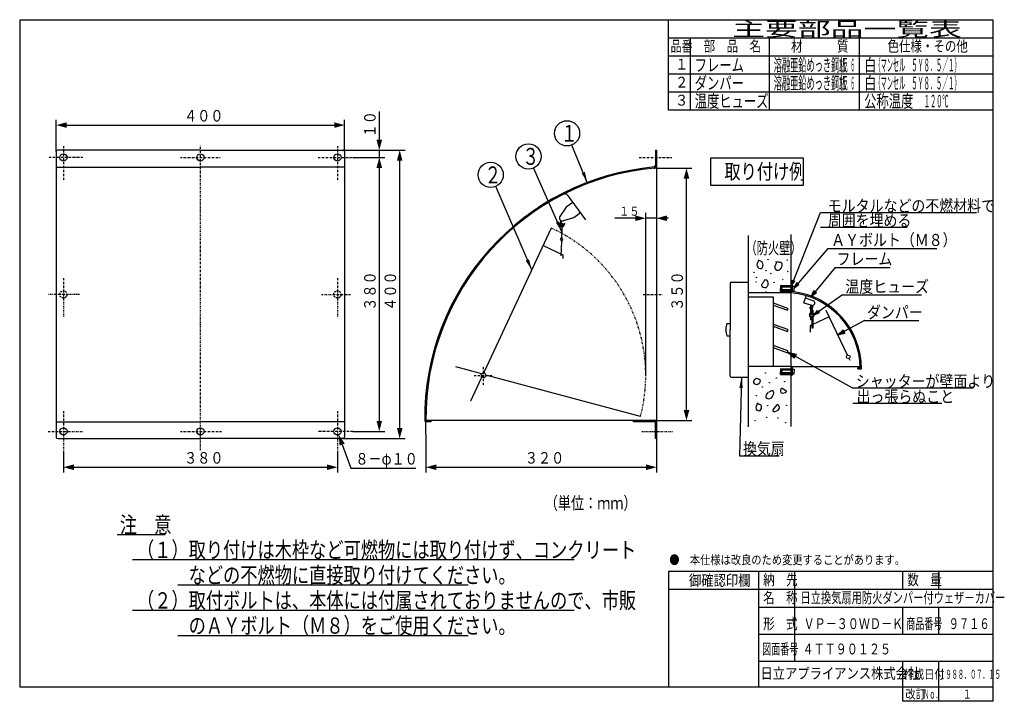
# Model space of a CAD drawing. Extents: x 15 to 288, y 11 to 200.
import ezdxf

# ---------------------------------------------------------------- set-up
doc = ezdxf.new("R2010")
doc.units = 0
for name, pattern in [('DASHDOT', [1, 0.5, -0.25, 0, -0.25]), ('DASHED', [0.75, 0.5, -0.25]), ('DIVIDE', [1.25, 0.5, -0.25, 0, -0.25, 0, -0.25])]:
    doc.linetypes.add(name, pattern=pattern)
doc.layers.get('DEFPOINTS').update_dxf_attribs({"linetype": 'CONTINUOUS'})
for name, color, linetype in [('DD0', 4, 'CONTINUOUS'), ('M0', 3, 'CONTINUOUS'), ('M46', 3, 'CONTINUOUS'), ('M47', 3, 'CONTINUOUS')]:
    doc.layers.add(name, color=color, linetype=linetype)
doc.styles.get("Standard").update_dxf_attribs({"font": 'txt', "bigfont": 'BIGFONT'})
doc.dimstyles.new('LEADSTYL', dxfattribs={"dimtxt": 3.5, "dimasz": 3, "dimexe": 0.18, "dimexo": 0.0625, "dimgap": 1, "dimtad": 0, "dimtih": 1, "dimtoh": 1, "dimdec": 4, "dimzin": 0, "dimtxsty": 'STANDARD', "dimblk1": 'OPEN', "dimblk2": 'OPEN', "dimsah": 1, "dimcen": 0.09, "dimazin": 3, "dimtfac": 1, "dimtdec": 4, "dimtofl": 0, "dimtmove": 0, "dimatfit": 3, "dimtolj": 1, "dimtzin": 0})
doc.dimstyles.get("Standard").update_dxf_attribs({"dimtxt": 2, "dimasz": 3, "dimexe": 1.5, "dimexo": 0, "dimgap": 0.7, "dimtad": 3, "dimtxsty": 'STANDARD', "dimblk1": 'OPEN', "dimblk2": 'OPEN', "dimsah": 1, "dimcen": 0.09, "dimazin": 3, "dimtfac": 1, "dimtdec": 4, "dimtofl": 0, "dimtmove": 0, "dimatfit": 3, "dimtolj": 1, "dimtzin": 0})

# ---------------------------------------------------------------- blocks, each defined once
blk = doc.blocks.new('*D0')
at = {"layer": 'DD0'}
for p, q in [((104.316536, 163.564301), (121.490738, 163.564301)), ((119.990738, 86.462078), (119.990738, 160.666524)), ((104.316536, 83.564301), (121.490738, 83.564301))]:
    blk.add_line(p, q, dxfattribs=at)
for points in [[(120.767197, 160.666524), (119.990738, 163.564301), (119.214279, 160.666524)], [(119.214279, 86.462078), (119.990738, 83.564301), (120.767197, 86.462078)]]:
    blk.add_solid(points, dxfattribs=at)
at = {"layer": 'DEFPOINTS'}
for p in [(104.316536, 163.564301), (119.990738, 163.564301), (104.316536, 83.564301)]:
    blk.add_point(p, dxfattribs=at)
at = {"layer": 'DD0', "width": 0.833333}
blk.add_text('４００', height=3.2, rotation=90.000003, dxfattribs=at).set_placement((118.990738, 119.030967))
blk = doc.blocks.new('*D1')
at = {"layer": 'DD0'}
for p, q in [((114.330093, 174.2643), (114.330093, 166.462078)), ((104.316536, 163.564301), (115.830093, 163.564301)), ((106.982536, 161.564301), (115.830093, 161.564301)), ((114.330093, 163.564301), (114.330093, 161.564301)), ((114.330093, 158.666524), (114.330093, 158.264301))]:
    blk.add_line(p, q, dxfattribs=at)
for points in [[(113.553635, 166.462078), (114.330093, 163.564301), (115.106552, 166.462078)], [(115.106552, 158.666524), (114.330093, 161.564301), (113.553635, 158.666524)]]:
    blk.add_solid(points, dxfattribs=at)
at = {"layer": 'DEFPOINTS'}
for p in [(104.316536, 163.564301), (106.982536, 161.564301), (114.330093, 161.564301)]:
    blk.add_point(p, dxfattribs=at)
at = {"layer": 'DD0', "width": 0.833333}
blk.add_text('１０', height=3.2, rotation=90.000003, dxfattribs=at).set_placement((113.330093, 167.130966))
blk = doc.blocks.new('*D2')
at = {"layer": 'DD0'}
for p, q in [((24.716534, 163.164307), (24.716534, 172.026031)), ((27.614311, 170.526031), (101.81876, 170.526031)), ((104.716537, 163.164307), (104.716537, 172.026031))]:
    blk.add_line(p, q, dxfattribs=at)
for points in [[(27.614311, 171.30249), (24.716534, 170.526031), (27.614311, 169.749573)], [(101.81876, 169.749573), (104.716537, 170.526031), (101.81876, 171.30249)]]:
    blk.add_solid(points, dxfattribs=at)
at = {"layer": 'DEFPOINTS'}
for p in [(104.716537, 170.526031), (24.716534, 163.164307), (104.716537, 163.164307)]:
    blk.add_point(p, dxfattribs=at)
at = {"layer": 'DD0', "width": 0.833333}
blk.add_text('４００', height=3.2, dxfattribs=at).set_placement((60.183208, 171.526031))
blk = doc.blocks.new('*D3')
at = {"layer": 'DD0'}
for p, q in [((106.982536, 161.564301), (115.830093, 161.564301)), ((114.330093, 158.666524), (114.330093, 88.462078)), ((106.982536, 85.564301), (115.830093, 85.564301))]:
    blk.add_line(p, q, dxfattribs=at)
for points in [[(115.106552, 158.666524), (114.330093, 161.564301), (113.553635, 158.666524)], [(113.553635, 88.462078), (114.330093, 85.564301), (115.106552, 88.462078)]]:
    blk.add_solid(points, dxfattribs=at)
at = {"layer": 'DEFPOINTS'}
for p in [(106.982536, 161.564301), (106.982536, 85.564301), (114.330093, 85.564301)]:
    blk.add_point(p, dxfattribs=at)
at = {"layer": 'DD0', "width": 0.833333}
blk.add_text('３８０', height=3.2, rotation=90.000003, dxfattribs=at).set_placement((113.330093, 119.030967))
blk = doc.blocks.new('*D4')
at = {"layer": 'DD0'}
for p, q in [((195.12326, 158.564301), (201.050232, 158.564301)), ((199.550232, 91.462078), (199.550232, 155.666524)), ((191.244095, 88.564301), (201.050232, 88.564301))]:
    blk.add_line(p, q, dxfattribs=at)
for points in [[(200.326691, 155.666524), (199.550232, 158.564301), (198.773773, 155.666524)], [(198.773773, 91.462078), (199.550232, 88.564301), (200.326691, 91.462078)]]:
    blk.add_solid(points, dxfattribs=at)
at = {"layer": 'DEFPOINTS'}
for p in [(195.12326, 158.564301), (199.550232, 158.564301), (191.244095, 88.564301)]:
    blk.add_point(p, dxfattribs=at)
at = {"layer": 'DD0', "width": 0.833333}
blk.add_text('３５０', height=3.2, rotation=90.000003, dxfattribs=at).set_placement((198.550232, 119.030967))
blk = doc.blocks.new('LEAD0')
at = {"layer": 'DD0'}
blk.add_circle((155.728912, 161.839401), 3.5, dxfattribs=at)
at = {"layer": 'DD0', "width": 0.721393}
blk.add_text('３', height=4.69, dxfattribs=at).set_placement((154.037246, 159.494401))
blk = doc.blocks.new('*D5')
at = {"layer": 'DD0'}
for p, q in [((127.244095, 84.810532), (127.244095, 74.114174)), ((191.244095, 83.564301), (191.244095, 74.114174)), ((130.141872, 75.614174), (188.346318, 75.614174))]:
    blk.add_line(p, q, dxfattribs=at)
for points in [[(130.141872, 76.390633), (127.244095, 75.614174), (130.141872, 74.837715)], [(188.346318, 74.837715), (191.244095, 75.614174), (188.346318, 76.390633)]]:
    blk.add_solid(points, dxfattribs=at)
at = {"layer": 'DEFPOINTS'}
for p in [(127.244095, 84.810532), (191.244095, 83.564301), (191.244095, 75.614174)]:
    blk.add_point(p, dxfattribs=at)
at = {"layer": 'DD0', "width": 0.833333}
blk.add_text('３２０', height=3.2, dxfattribs=at).set_placement((154.710754, 76.614174))
blk = doc.blocks.new('*D6')
at = {"layer": 'DD0'}
for p, q in [((104.049776, 81.901632), (106.433052, 75.354324)), ((106.433052, 75.354324), (124.433052, 75.354324))]:
    blk.add_line(p, q, dxfattribs=at)
blk.add_solid([(104.7794, 82.167222), (103.058586, 84.624619), (103.320153, 81.636043)], dxfattribs=at)
at = {"layer": 'DEFPOINTS'}
for p in [(102.374485, 86.503987), (103.058586, 84.624619)]:
    blk.add_point(p, dxfattribs=at)
at = {"layer": 'DD0', "width": 0.833333}
blk.add_text('８－φ１０', height=3.2, dxfattribs=at).set_placement((107.699722, 76.354324))
blk = doc.blocks.new('*D7')
at = {"layer": 'DD0'}
for p, q in [((26.716534, 79.770874), (26.716534, 74.114174)), ((102.716537, 79.770874), (102.716537, 74.114174)), ((29.614311, 75.614174), (99.81876, 75.614174))]:
    blk.add_line(p, q, dxfattribs=at)
for points in [[(29.614311, 76.390633), (26.716534, 75.614174), (29.614311, 74.837715)], [(99.81876, 74.837715), (102.716537, 75.614174), (99.81876, 76.390633)]]:
    blk.add_solid(points, dxfattribs=at)
at = {"layer": 'DEFPOINTS'}
for p in [(26.716534, 79.770874), (102.716537, 79.770874), (102.716537, 75.614174)]:
    blk.add_point(p, dxfattribs=at)
at = {"layer": 'DD0', "width": 0.833333}
blk.add_text('３８０', height=3.2, dxfattribs=at).set_placement((60.183208, 76.614174))
blk = doc.blocks.new('*D8')
at = {"layer": 'DD0'}
for p, q in [((191.244095, 163.564301), (191.244095, 143.185486)), ((188.244095, 126.866142), (188.244095, 146.185486)), ((185.346318, 144.685486), (179.637543, 144.685486)), ((191.244095, 144.685486), (188.244095, 144.685486)), ((194.544095, 144.685486), (194.141872, 144.685486))]:
    blk.add_line(p, q, dxfattribs=at)
for points in [[(185.346318, 143.909027), (188.244095, 144.685486), (185.346318, 145.461945)], [(194.141872, 145.461945), (191.244095, 144.685486), (194.141872, 143.909027)]]:
    blk.add_solid(points, dxfattribs=at)
at = {"layer": 'DEFPOINTS'}
for p in [(191.244095, 163.564301), (188.244095, 144.685486), (188.244095, 126.866142)]:
    blk.add_point(p, dxfattribs=at)
at = {"layer": 'DD0', "width": 0.833333}
blk.add_text('１５', height=2.5, dxfattribs=at).set_placement((180.845869, 145.385483))
blk = doc.blocks.new('LEAD1')
at = {"layer": 'DD0'}
blk.add_circle((166.413711, 168.237549), 3.5, dxfattribs=at)
at = {"layer": 'DD0', "width": 0.721393}
blk.add_text('１', height=4.69, dxfattribs=at).set_placement((164.722045, 165.892549))
blk = doc.blocks.new('LEAD2')
at = {"layer": 'DD0'}
blk.add_circle((145.235947, 156.720886), 3.5, dxfattribs=at)
at = {"layer": 'DD0', "width": 0.721393}
blk.add_text('２', height=4.69, dxfattribs=at).set_placement((143.54428, 154.375886))

msp = doc.modelspace()

# ---------------------------------------------------------------- linework, layer by layer
at = {"layer": 'M0', "color": 7}
for p, q in [((284.578761, 199.680239), (14.578761, 199.680239)), ((14.578761, 199.680239), (14.578761, 14.680239)), ((194.578761, 174.680239), (194.578761, 199.680239)), ((284.578761, 14.680239), (284.578761, 199.680239)), ((284.578761, 194.680239), (194.578761, 194.680239)), ((200.578761, 194.680239), (200.578761, 174.680239)), ((222.578761, 174.680239), (222.578761, 194.680239)), ((247.578761, 174.680239), (247.578761, 194.680239)), ((284.578761, 189.680239), (194.578761, 189.680239)), ((284.578761, 184.680239), (194.578761, 184.680239)), ((284.578761, 179.680239), (194.578761, 179.680239)), ((284.578761, 174.680239), (194.578761, 174.680239)), ((284.578761, 46.680239), (194.578761, 46.680239)), ((194.578761, 46.680239), (194.578761, 14.680239)), ((219.578761, 14.680239), (219.578761, 46.680239)), ((229.578761, 21.680239), (229.578761, 46.680239)), ((259.578761, 41.680239), (259.578761, 46.680239)), ((269.578761, 41.680239), (269.578761, 46.680239)), ((284.578761, 41.680239), (194.578761, 41.680239)), ((284.578761, 36.680239), (219.578761, 36.680239)), ((259.578761, 29.180239), (259.578761, 36.680239)), ((269.578761, 29.180239), (269.578761, 36.680239)), ((284.578761, 29.180239), (219.578761, 29.180239)), ((284.578761, 21.680239), (219.578761, 21.680239)), ((259.578761, 10.680239), (259.578761, 21.680239)), ((269.578761, 10.680239), (269.578761, 21.680239)), ((14.578761, 14.680239), (284.578761, 14.680239)), ((284.578761, 10.680239), (284.578761, 14.680239)), ((284.578761, 10.680239), (259.578761, 10.680239))]:
    msp.add_line(p, q, dxfattribs=at)
at = {"layer": 'M0'}
for p, q in [((41.644488, 56.975197), (54.944489, 56.975197)), ((45.844489, 49.975197), (168.344495, 49.975197)), ((58.444487, 42.975196), (138.944486, 42.975196)), ((45.844489, 35.975196), (168.344495, 35.975196)), ((58.444487, 28.9752), (138.944486, 28.9752))]:
    msp.add_line(p, q, dxfattribs=at)
at = {"layer": 'M46', "linetype": 'DASHDOT'}
for p, q in [((26.716534, 164.645819), (26.716534, 155.043535)), ((64.716535, 80.313461), (64.716535, 164.874444)), ((102.716535, 164.645819), (102.716535, 155.043535)), ((32.052814, 161.564304), (22.450531, 161.564304)), ((59.140556, 161.564304), (70.169781, 161.564304)), ((97.380255, 161.564304), (106.982538, 161.564304)), ((26.716534, 128.09928), (26.716534, 117.350048)), ((102.716535, 128.09928), (102.716535, 117.350048)), ((31.138311, 123.564303), (22.450531, 123.564303)), ((98.294758, 123.564303), (106.364285, 123.564303)), ((26.716534, 91.208253), (26.716534, 79.770873)), ((102.716535, 91.208253), (102.716535, 79.770873)), ((22.450531, 85.564303), (32.052814, 85.564303)), ((59.140556, 85.564303), (70.585978, 85.564303)), ((106.982538, 85.564303), (97.380255, 85.564303))]:
    msp.add_line(p, q, dxfattribs=at)
at = {"layer": 'M46'}
for p, q in [((24.716534, 163.164304), (24.716534, 83.964303)), ((64.716535, 163.564304), (25.116534, 163.564304)), ((64.716535, 163.564304), (104.316535, 163.564304)), ((104.716535, 163.164304), (104.716535, 83.964303)), ((232.03937, 161.362205), (206.239371, 161.362205)), ((206.239371, 161.362205), (206.239371, 153.842205)), ((232.03937, 153.842205), (232.03937, 161.362205)), ((24.716534, 158.85306), (64.716535, 158.85306)), ((104.716535, 158.85306), (64.716535, 158.85306)), ((206.239371, 153.842205), (232.03937, 153.842205)), ((166.463326, 151.195776), (171.572685, 144.262684)), ((166.145514, 147.71641), (164.453776, 145.167288)), ((168.013145, 149.092765), (166.145514, 147.71641)), ((168.281238, 144.818361), (165.345509, 143.95726)), ((170.148869, 146.194716), (168.281238, 144.818361)), ((164.614502, 144.105138), (164.550353, 142.781534)), ((164.809058, 143.987963), (164.750118, 142.771852)), ((165.098393, 143.293753), (164.903615, 139.274864)), ((165.326377, 142.641197), (165.604357, 143.303303)), ((165.510784, 142.563776), (165.788763, 143.225881)), ((165.604357, 143.303303), (165.788763, 143.225881)), ((159.757256, 137.095543), (165.238648, 134.539527)), ((164.642636, 138.81056), (164.903615, 139.274864)), ((164.642636, 138.81056), (164.857492, 138.323194)), ((164.857492, 138.323194), (164.662714, 134.304305)), ((165.118471, 138.787498), (164.857492, 138.323194)), ((164.903615, 139.274864), (165.118471, 138.787498)), ((165.238648, 134.539527), (165.282522, 133.534665)), ((24.716534, 88.244303), (64.716535, 88.244303)), ((104.716535, 88.244303), (64.716535, 88.244303)), ((25.116534, 83.564303), (64.716535, 83.564303)), ((104.316535, 83.564303), (64.716535, 83.564303))]:
    msp.add_line(p, q, dxfattribs=at)
at = {"layer": 'M46', "color": 154, "linetype": 'DASHDOT'}
for p, q in [((186.430899, 161.564304), (195.461618, 161.564304)), ((187.574028, 123.564303), (193.06575, 123.564303)), ((187.116776, 85.564303), (195.804556, 85.564303))]:
    msp.add_line(p, q, dxfattribs=at)
at = {"layer": 'M46', "color": 154}
for p, q in [((190.924094, 163.564304), (190.924094, 159.337846)), ((190.924094, 163.564304), (191.244094, 163.564304)), ((191.244094, 163.564304), (191.244094, 88.564303)), ((191.244094, 158.564304), (195.123263, 158.564304)), ((188.244094, 101.070857), (188.244094, 126.866142)), ((127.244094, 84.810531), (127.244094, 89.808369)), ((127.244094, 88.564303), (127.244094, 89.165659)), ((191.244094, 88.564303), (127.244094, 88.564303)), ((128.644438, 88.165776), (127.324091, 88.165776)), ((128.644438, 88.564303), (128.644438, 88.165776)), ((184.844094, 88.244303), (184.844094, 88.564303)), ((184.844094, 88.564303), (190.924094, 88.564303)), ((190.924094, 88.244303), (184.844094, 88.244303)), ((190.924094, 83.564303), (190.924094, 88.564303)), ((191.244094, 88.244303), (191.244094, 83.564303)), ((191.244094, 83.564303), (190.924094, 83.564303))]:
    msp.add_line(p, q, dxfattribs=at)
at = {"layer": 'M46', "color": 234}
for p, q in [((162.027156, 141.963358), (143.450958, 102.126572)), ((142.360655, 101.618156), (135.594333, 103.431187)), ((186.787436, 89.714036), (144.282824, 101.103113)), ((142.609958, 100.323043), (139.649512, 93.974345))]:
    msp.add_line(p, q, dxfattribs=at)
at = {"layer": 'M46', "color": 234, "linetype": 'DASHDOT'}
for p, q in [((140.644094, 101.070857), (145.844094, 101.070857)), ((143.244094, 98.470857), (143.244094, 103.670857))]:
    msp.add_line(p, q, dxfattribs=at)
at = {"layer": 'M46'}
for centre in [(26.716534, 161.564304), (64.716535, 161.564304), (102.716535, 161.564304), (26.716534, 85.564303), (64.716535, 85.564303), (102.716535, 85.564303)]:
    msp.add_circle(centre, 1, dxfattribs=at)
at = {"layer": 'M46', "linetype": 'DASHED'}
for centre in [(26.716534, 123.564303), (102.716535, 123.564303)]:
    msp.add_circle(centre, 1, dxfattribs=at)
at = {"layer": 'M46'}
for centre, radius, start, end in [((25.116534, 163.164304), 0.4, 90, 180), ((104.316535, 163.164304), 0.4, 0, 90), ((166.044719, 150.887282), 0.52, 36.388447, 122.940193), ((165.120341, 144.724918), 0.8, 146.429546, 286.347348), ((165.049767, 142.75733), 0.5, 177.225296, 337.225296), ((165.049767, 142.75733), 0.3, 177.225296, 337.225296), ((25.116534, 83.964303), 0.4, 180, 270), ((104.316535, 83.964303), 0.4, 270, 360)]:
    msp.add_arc(centre, radius, start, end, dxfattribs=at)
at = {"layer": 'M46', "color": 154}
for centre, radius, start, end in [((196.92087, 89.186336), 70.000001, 95.138322, 180.594008), ((196.92087, 89.186336), 69.680001, 95.09703, 180.594008), ((190.444094, 159.337846), 0.48, 275.533949, 360), ((190.444094, 159.337846), 0.8, 275.533949, 360), ((127.324091, 88.565776), 0.4, 180.211014, 270), ((190.924094, 88.244303), 0.32, 0, 90)]:
    msp.add_arc(centre, radius, start, end, dxfattribs=at)
at = {"layer": 'M46', "color": 154, "linetype": 'DIVIDE'}
msp.add_arc((143.244094, 101.070857), 45.000001, 345.381975, 425.329366, dxfattribs=at)
at = {"layer": 'M46', "color": 234}
for centre, radius, start, end in [((142.257128, 101.231786), 0.4, -9.26083, 75), ((143.211719, 101.140284), 0.6, 101.869898, 208.130102), ((143.244094, 101.070857), 0.6, 170.73917, 339.26083), ((143.269976, 101.167449), 0.6, 21.869898, 128.130102), ((143.006029, 102.118901), 0.4, 281.869898, 335), ((143.30235, 101.098022), 0.6, -109.26083, 59.26083), ((143.813481, 101.957525), 0.4, 155, 239.26083), ((144.179296, 100.716742), 0.4, 75, 159.26083), ((142.972481, 100.153995), 0.4, 70.73917, 155), ((142.32984, 100.668809), 0.4, -25, 28.130102)]:
    msp.add_arc(centre, radius, start, end, dxfattribs=at)
at = {"layer": 'M47', "color": 4}
for p, q in [((228.755493, 126.103287), (236.717706, 146.279379)), ((236.717706, 146.279379), (280.003667, 146.279379)), ((236.717706, 142.198421), (260.792565, 142.198421)), ((216.71671, 86.795823), (216.71671, 139.890421)), ((228.575652, 86.939147), (228.575652, 140.203535)), ((238.773061, 136.29035), (229.419586, 125.403518)), ((238.773061, 136.29035), (268.969598, 136.29035)), ((240.746203, 130.987532), (234.196561, 123.06842)), ((240.746203, 130.987532), (256.063679, 130.987532)), ((211.661471, 126.694058), (211.661471, 113.782964)), ((211.961471, 126.994058), (216.71671, 126.994058)), ((225.652976, 125.985856), (225.652976, 125.171262)), ((225.652976, 125.985856), (228.575652, 125.985856)), ((226.037107, 125.985856), (226.037107, 125.171262)), ((226.037107, 125.719099), (228.575652, 125.719099)), ((228.575652, 126.103287), (228.575652, 124.023596)), ((228.575652, 126.103287), (228.908986, 126.103287)), ((228.755493, 126.103287), (228.91949, 127.53468)), ((228.755493, 126.103287), (229.613215, 127.260911)), ((228.908986, 126.103287), (228.908986, 124.325427)), ((228.908986, 125.825802), (229.419586, 125.825802)), ((228.91949, 127.53468), (229.613215, 127.260911)), ((229.419586, 125.403518), (230.121256, 126.863587)), ((229.419586, 125.403518), (230.757284, 126.31714)), ((229.419586, 125.825802), (229.419586, 125.171262)), ((230.121256, 126.863587), (230.757284, 126.31714)), ((228.575652, 124.023596), (216.71671, 124.023596)), ((225.652976, 124.356667), (225.652976, 125.171262)), ((225.652976, 124.356667), (228.575652, 124.356667)), ((228.575652, 125.548375), (226.037107, 125.548375)), ((226.037107, 124.356667), (226.037107, 125.171262)), ((228.575652, 124.794149), (226.037107, 124.794149)), ((226.037107, 124.623424), (228.575652, 124.623424)), ((228.908986, 124.516722), (229.419586, 124.516722)), ((229.419586, 124.516722), (229.419586, 125.171262)), ((232.137979, 121.204166), (232.744602, 123.209383)), ((234.196561, 123.06842), (234.909271, 124.625612)), ((234.196561, 123.06842), (235.592382, 124.060632)), ((234.909271, 124.625612), (235.592382, 124.060632)), ((242.863219, 123.418391), (234.951137, 117.936004)), ((242.863219, 123.418391), (264.733304, 123.418391)), ((216.71671, 122.878198), (223.597465, 122.878198)), ((223.597465, 122.878198), (223.597465, 103.542331)), ((223.597465, 121.242697), (227.612833, 119.781222)), ((223.597465, 120.60419), (227.612833, 119.142716)), ((232.137979, 121.204166), (234.301946, 120.54685)), ((234.689469, 121.822625), (232.524062, 122.480379)), ((233.960546, 120.472934), (233.960546, 118.401747)), ((233.960546, 120.472934), (234.293879, 120.472934)), ((234.293879, 120.472934), (234.293879, 118.15773)), ((234.335898, 119.894856), (234.335898, 120.537509)), ((234.602565, 119.894856), (234.602565, 120.52669)), ((227.612833, 119.781222), (227.612833, 119.142716)), ((233.677477, 119.894856), (233.944144, 119.894856)), ((234.627212, 119.174282), (234.293879, 119.174282)), ((234.293879, 117.491063), (234.293879, 114.219214)), ((234.627212, 119.174282), (234.627212, 118.401747)), ((234.951137, 117.936004), (235.899741, 119.055295)), ((234.951137, 117.936004), (236.332298, 118.431037)), ((235.899741, 119.055295), (236.332298, 118.431037)), ((244.20496, 106.701205), (238.274922, 119.122838)), ((210.778849, 115.518932), (211.661471, 115.518932)), ((223.597465, 115.342331), (227.612833, 113.880857)), ((234.293879, 115.0827), (233.820319, 114.856625)), ((233.820319, 114.856625), (233.820319, 113.117932)), ((233.960546, 117.247046), (233.960546, 116.474511)), ((234.293879, 116.474511), (233.960546, 116.474511)), ((239.106775, 117.380358), (234.627212, 115.241832)), ((234.627212, 117.247046), (234.627212, 114.219214)), ((248.947072, 116.30686), (241.511469, 112.343253)), ((248.947072, 116.30686), (264.043675, 116.30686)), ((210.778849, 112.046995), (211.661471, 112.046995)), ((211.661471, 100.871869), (211.661471, 113.782964)), ((223.597465, 114.703824), (227.612833, 113.24235)), ((227.612833, 113.880857), (227.612833, 113.24235)), ((234.627212, 114.219214), (234.293879, 114.219214)), ((241.511469, 112.343253), (242.99134, 113.726165)), ((241.511469, 112.343253), (243.484531, 112.800955)), ((242.99134, 113.726165), (243.484531, 112.800955)), ((223.597465, 109.442331), (227.612833, 107.980857)), ((223.597465, 108.803824), (227.612833, 107.34235)), ((227.612833, 107.980857), (227.612833, 107.34235)), ((227.612833, 107.581659), (230.063173, 106.973098)), ((227.612833, 107.581659), (229.430609, 105.82946)), ((245.514628, 97.679905), (227.6159, 107.579962)), ((229.430609, 105.82946), (230.063173, 106.973098)), ((244.922994, 105.197142), (244.63578, 105.798767)), ((228.575652, 103.542331), (216.71671, 103.542331)), ((225.652976, 102.950882), (225.652976, 102.136287)), ((225.652976, 102.950882), (228.575652, 102.950882)), ((225.652976, 101.321693), (225.652976, 102.136287)), ((225.652976, 101.321693), (228.575652, 101.321693)), ((226.037107, 102.950882), (226.037107, 102.136287)), ((226.037107, 102.684125), (228.575652, 102.684125)), ((228.575652, 102.5134), (226.037107, 102.5134)), ((226.037107, 101.321693), (226.037107, 102.136287)), ((228.575652, 101.759174), (226.037107, 101.759174)), ((226.037107, 101.58845), (228.575652, 101.58845)), ((228.575652, 103.542331), (247.718801, 103.542331)), ((228.575652, 103.208998), (228.575652, 101.119028)), ((228.575652, 101.119028), (228.908986, 101.119028)), ((228.908986, 103.542331), (228.908986, 101.119028)), ((228.908986, 102.790827), (229.419586, 102.790827)), ((228.908986, 101.481747), (229.419586, 101.481747)), ((229.419586, 102.790827), (229.419586, 102.136287)), ((229.419586, 101.481747), (229.419586, 102.136287)), ((247.724323, 103.208998), (247.120819, 103.208998)), ((247.120819, 102.875664), (247.120819, 103.208998)), ((247.120819, 102.875664), (248.057916, 102.875664)), ((211.961471, 100.571869), (216.71671, 100.571869)), ((245.514628, 97.679905), (279.117001, 97.679905)), ((245.719239, 93.431778), (270.420207, 93.431778))]:
    msp.add_line(p, q, dxfattribs=at)
at = {"layer": 'M47', "color": 4, "linetype": 'DASHED'}
msp.add_line((234.293879, 117.491063), (234.293879, 114.943543), dxfattribs=at)
at = {"layer": 'M47', "color": 4}
for centre, radius in [((222.145724, 133.19683), 0.05), ((227.513285, 133.057413), 0.05), ((218.242044, 129.711401), 0.05), ((221.588055, 130.129653), 0.05), ((222.912518, 129.362858), 0.05), ((227.652702, 129.920527), 0.05), ((218.869421, 126.992767), 0.05), ((219.008838, 128.247521), 0.05), ((223.81873, 126.923058), 0.05), ((226.25853, 127.689853), 0.05), ((221.588055, 124.204424), 0.05), ((244.42037, 106.249986), 0.5), ((221.448638, 101.758261), 0.05), ((222.494267, 99.109335), 0.05), ((224.446107, 100.364089), 0.05), ((226.816199, 99.31846), 0.05), ((220.612135, 97.85458), 0.05), ((218.939129, 95.484489), 0.05), ((222.076015, 92.696145), 0.05), ((227.304159, 92.765854), 0.05), ((218.590586, 88.513631), 0.05), ((221.797181, 89.489551), 0.05), ((224.934067, 89.280425), 0.05), ((227.025325, 87.955962), 0.05)]:
    msp.add_circle(centre, radius, dxfattribs=at)
for centre, radius, start, end in [((211.961471, 126.694058), 0.3, 90, 180), ((226.638806, 103.02643), 21.086307, 0.496079, 84.729766), ((226.638806, 103.02643), 21.41964, 359.59671, 443.916029), ((234.495708, 121.184737), 0.666667, -106.896428, 73.103572), ((234.293879, 117.824397), 0.666667, 120, 240), ((234.140021, 119.894856), 0.462544, -180, 0), ((234.140021, 119.894856), 0.195877, -180, 0), ((234.293879, 117.824397), 0.333333, 90, 270), ((234.293879, 117.824397), 0.333333, -90, 90), ((234.293879, 117.824397), 0.666667, -60, 60), ((215.702046, 113.782964), 5.220292, 160.576834, 199.423166), ((211.961471, 100.871869), 0.3, 180, 270)]:
    msp.add_arc(centre, radius, start, end, dxfattribs=at)
at = {"layer": 'M47', "color": 4, "extrusion": (0, 0, -1)}
for points, knots in [([(219.496798, 132.848287), (219.233651, 132.335062), (218.970504, 131.821835), (219.148255, 131.384407), (219.326006, 130.946979), (219.944654, 130.585349), (220.333301, 130.75703), (220.721948, 130.928712), (220.880595, 131.633704), (220.751552, 132.081493), (220.62251, 132.529282), (220.20578, 132.719868), (219.915049, 132.848287), (219.71103, 132.938406), (219.56906, 132.997909), (219.427089, 133.057413)], [0, 0, 0, 0, 1, 1, 1, 2, 2, 2, 3, 3, 3, 4, 4, 4, 5, 5, 5, 5]), ([(224.655233, 132.569453), (225.172774, 132.581191), (225.690316, 132.592928), (225.909987, 132.290619), (226.129658, 131.98831), (226.05146, 131.371955), (225.77057, 130.896447), (225.48968, 130.42094), (225.0061, 130.086279), (224.655233, 130.199361), (224.304366, 130.312444), (224.086214, 130.873271), (224.097564, 131.24499), (224.108914, 131.61671), (224.349767, 131.799322), (224.446107, 132.011785), (224.542448, 132.224247), (224.494278, 132.466558), (224.446107, 132.70887)], [0, 0, 0, 0, 1, 1, 1, 2, 2, 2, 3, 3, 3, 4, 4, 4, 5, 5, 5, 6, 6, 6, 6]), ([(221.657764, 127.759561), (221.905225, 127.324679), (222.152687, 126.889796), (222.145724, 126.435098), (222.138761, 125.980401), (221.877374, 125.505888), (221.518347, 125.389469), (221.15932, 125.273051), (220.702654, 125.514726), (220.542427, 125.807721), (220.3822, 126.100716), (220.518412, 126.44503), (220.681844, 126.713932), (220.845275, 126.982835), (221.035926, 127.176324), (221.169804, 127.34131), (221.296812, 127.497829), (221.372725, 127.628695), (221.448638, 127.759561)], [0, 0, 0, 0, 1, 1, 1, 2, 2, 2, 3, 3, 3, 4, 4, 4, 5, 5, 5, 6, 6, 6, 6]), ([(219.008838, 100.224672), (218.561126, 99.99065), (218.113415, 99.756629), (218.102626, 99.388169), (218.091838, 99.019709), (218.517973, 98.516812), (219.008838, 98.551666), (219.499703, 98.58652), (220.055297, 99.159127), (220.054467, 99.527586), (220.053637, 99.896046), (219.496383, 100.060359), (218.939129, 100.224672)], [0, 0, 0, 0, 1, 1, 1, 2, 2, 2, 3, 3, 3, 4, 4, 4, 4]), ([(222.215433, 96.460409), (221.80133, 95.912699), (221.387228, 95.364988), (221.588055, 94.996528), (221.788883, 94.628069), (222.604639, 94.43886), (223.121644, 94.857111), (223.638649, 95.275363), (223.856904, 96.301075), (223.679313, 96.669534), (223.501722, 97.037994), (222.928286, 96.749201), (222.35485, 96.460409)], [0, 0, 0, 0, 1, 1, 1, 2, 2, 2, 3, 3, 3, 4, 4, 4, 4]), ([(225.77057, 97.645455), (226.532949, 97.272485), (227.295328, 96.899517), (227.304159, 96.599826), (227.312847, 96.304982), (226.592168, 96.081066), (226.188822, 96.111866), (225.84587, 96.138054), (225.732334, 96.348391), (225.700862, 96.599826), (225.669389, 96.851261), (225.719979, 97.143795), (225.77057, 97.436329)], [0, 0, 0, 0, 1, 1, 1, 2, 2, 2, 3, 3, 3, 4, 4, 4, 4]), ([(219.217964, 93.46294), (218.956614, 92.798577), (218.695265, 92.134213), (218.869421, 91.720225), (219.041182, 91.311929), (219.636555, 91.147169), (219.984758, 91.371682), (220.332961, 91.596195), (220.433994, 92.209979), (220.333301, 92.556728), (220.242693, 92.868747), (219.988745, 92.964544), (219.775632, 93.044688), (219.562519, 93.124832), (219.390241, 93.189323), (219.217964, 93.253814)], [0, 0, 0, 0, 1, 1, 1, 2, 2, 2, 3, 3, 3, 4, 4, 4, 5, 5, 5, 5]), ([(224.655233, 92.905271), (224.002545, 92.202376), (223.349857, 91.499482), (223.470187, 91.232265), (223.590518, 90.965049), (224.483866, 91.133512), (224.934067, 91.441391), (225.384268, 91.74927), (225.391322, 92.196567), (225.28261, 92.48702), (225.173898, 92.777472), (224.94942, 92.91108), (224.724941, 93.044688)], [0, 0, 0, 0, 1, 1, 1, 2, 2, 2, 3, 3, 3, 4, 4, 4, 4])]:
    msp.add_open_spline(points, degree=3, knots=knots, dxfattribs=at)
at = {"layer": 'M47', "color": 4}
for points in [[(229.613215, 127.260911), (228.91949, 127.53468), (228.755493, 126.103287)], [(230.757284, 126.31714), (230.121256, 126.863587), (229.419586, 125.403518)], [(235.592382, 124.060632), (234.909271, 124.625612), (234.196561, 123.06842)], [(236.332298, 118.431037), (235.899741, 119.055295), (234.951137, 117.936004)], [(243.484531, 112.800955), (242.99134, 113.726165), (241.511469, 112.343253)], [(227.612833, 107.581659), (229.430609, 105.82946), (230.063173, 106.973098)]]:
    msp.add_solid(points, dxfattribs=at)

# ---------------------------------------------------------------- block references
at = {"layer": 'DD0'}
for name in ['LEAD1', 'LEAD0', 'LEAD2']:
    msp.add_blockref(name, (0, 0), dxfattribs=at)

# ---------------------------------------------------------------- texts
at = {"layer": 'M0', "color": 7}
for s, height, width, p in [('主要部品一覧表', 4, 1.666667, (212.245428, 195.180239)), ('品番', 3, 0.75, (195.103755, 190.930239)), ('部\u3000品\u3000名', 3, 0.777778, (204.312094, 190.930239)), ('材\u3000\u3000\u3000質', 3, 0.777778, (228.562094, 190.930239)), ('色仕様・その他', 3, 0.777778, (255.312094, 190.930239)), ('１', 3, 0.888889, (196.395422, 185.930239)), ('フレーム', 3.5, 0.714286, (201.828761, 185.430239)), ('溶融亜鉛めっき鋼板', 3.5, 0.47619, (223.745428, 185.430239)), ('１１．６', 3.5, 0.238095, (241.662094, 185.430239)), ('白', 3.5, 0.714286, (248.828761, 185.430239)), ('（マンセル\u3000５Ｙ８．５／１）', 3.5, 0.357143, (251.703761, 185.430239)), ('２', 3, 0.888889, (196.395422, 180.930239)), ('ダンパー', 3.5, 0.714286, (201.828761, 180.430239)), ('溶融亜鉛めっき鋼板', 3.5, 0.47619, (223.745428, 180.430239)), ('１１．６', 3.5, 0.238095, (241.662094, 180.430239)), ('白', 3.5, 0.714286, (248.828761, 180.430239)), ('（マンセル\u3000５Ｙ８．５／１）', 3.5, 0.357143, (251.703761, 180.430239)), ('３', 3, 0.888889, (196.395422, 175.930239)), ('温度ヒューズ', 3.5, 0.714286, (201.828761, 175.430239)), ('公称温度\u3000', 3.5, 0.714286, (248.828761, 175.430239)), ('\u3000１２０℃', 3.5, 0.357143, (263.703761, 175.430239)), ('（単位：ｍｍ）', 3.5, 0.761905, (160.229665, 63.921259)), ('●\u3000本仕様は改良のため変更することがあります。', 2.5, 0.833333, (194.787094, 48.680239)), ('\u3000御確認印欄', 3, 0.833333, (196.828761, 42.730238)), ('納\u3000先', 3, 0.777778, (220.812094, 42.930239)), ('数\u3000量', 3, 0.777778, (260.812094, 42.930239)), ('名\u3000称', 3, 0.777778, (220.812094, 37.930239)), ('日立換気扇用防火ダンパー付ウェザ－カバー', 3, 0.694444, (231.159607, 37.930239)), ('形\u3000式', 3, 0.777778, (220.812094, 30.720473)), ('\u3000\u3000ＶＰ－３０ＷＤ－Ｋ', 3, 0.75, (225.878703, 30.720473)), ('商品番号', 3, 0.611111, (260.512094, 30.720473)), ('９７１６', 3, 0.694444, (272.287094, 30.720473)), ('図面番号', 3, 0.611111, (220.562097, 23.698819)), ('４ＴＴ９０１２５', 3, 0.75, (231.742122, 23.698819)), ('日立アプライアンス株式会社', 3, 0.833333, (220.061564, 16.930239)), ('作成日付', 2.5, 0.833333, (259.787094, 16.930239)), ('１９８８．０７．１５', 2.5, 0.5, (269.703761, 16.930239)), ('改訂', 2.5, 0.833333, (260.287094, 11.430239)), ('Ｎｏ．', 2.5, 0.5, (265.203761, 11.430239)), ('１', 2.5, 0.733333, (276.162094, 11.430239))]:
    msp.add_text(s, height=height, dxfattribs=dict(at, width=width)).set_placement(p)
at = {"layer": 'M0', "width": 0.777778}
for s, p in [('注\u3000意', (42.344488, 57.425197)), ('\u3000（１）取り付けは木枠など可燃物には取り付けず、コンクリート', (42.344488, 50.425197)), ('\u3000\u3000\u3000\u3000などの不燃物に直接取り付けてください。', (42.344488, 43.425196)), ('\u3000（２）取付ボルトは、本体には付属されておりませんので、市販', (42.344488, 36.425196)), ('\u3000\u3000\u3000\u3000のＡＹボルト（Ｍ８）をご使用ください。', (42.344488, 29.4252))]:
    msp.add_text(s, height=4.5, dxfattribs=at).set_placement(p)
at = {"layer": 'M46', "width": 0.777778}
msp.add_text('取り付け例', height=4.23, dxfattribs=at).set_placement((210.070398, 155.544412))
at = {"layer": 'M47', "color": 4}
for s, width, p in [('モルタルなどの不燃材料で', 0.85, (238.744168, 146.468196)), ('周囲を埋める', 0.85, (238.744168, 142.387238)), ('ＡＹボルト（Ｍ８）', 0.85, (239.682013, 136.996078)), ('（防火壁）', 0.683333, (215.926393, 134.745286)), ('フレーム', 0.85, (241.182544, 131.744215)), ('温度ヒューズ', 0.85, (243.620898, 124.053985)), ('ダンパー', 0.85, (249.623034, 116.926458)), ('シャッターが壁面より', 0.85, (246.528189, 97.794663)), ('出っ張らぬこと', 0.85, (246.7328, 93.546537)), ('換気扇', 0.85, (215.216292, 79.098334))]:
    msp.add_text(s, height=3.333333, dxfattribs=dict(at, width=width)).set_placement(p)

# ---------------------------------------------------------------- dimensions: what is measured, and where the dimension line sits
at = {"layer": 'DD0'}
for base, p1, p2, picture, middle in [((104.716537, 170.526031), (24.716534, 163.164307), (104.716537, 163.164307), '*D2', (64.716536, 170.526031)), ((188.244095, 144.685486), (191.244095, 163.564301), (188.244095, 126.866142), '*D8', (189.744095, 144.685486)), ((191.244095, 75.614174), (127.244095, 84.810532), (191.244095, 83.564301), '*D5', (159.244095, 75.614174)), ((102.716537, 75.614174), (26.716534, 79.770874), (102.716537, 79.770874), '*D7', (64.716536, 75.614174))]:
    dim = msp.add_linear_dim(base=base, p1=p1, p2=p2, dimstyle='STANDARD', dxfattribs=at)
    dim.commit()
    dim.dimension.update_dxf_attribs({"geometry": picture, "text_midpoint": middle})
for base, p1, p2, picture, middle in [((114.330093, 161.564301), (104.316536, 163.564301), (106.982536, 161.564301), '*D1', (114.330093, 162.564301)), ((119.990738, 163.564301), (104.316536, 83.564301), (104.316536, 163.564301), '*D0', (119.990738, 123.564301)), ((114.330093, 85.564301), (106.982536, 161.564301), (106.982536, 85.564301), '*D3', (114.330093, 123.564301)), ((199.550232, 158.564301), (191.244095, 88.564301), (195.12326, 158.564301), '*D4', (199.550232, 123.564301))]:
    dim = msp.add_linear_dim(base=base, p1=p1, p2=p2, angle=90, dimstyle='STANDARD', dxfattribs=at)
    dim.commit()
    dim.dimension.update_dxf_attribs({"geometry": picture, "text_midpoint": middle})
dim = msp.add_diameter_dim_2p(p1=(102.374485, 86.503987), p2=(103.058586, 84.624619), dimstyle='STANDARD', dxfattribs=at)
dim.commit()
dim.dimension.update_dxf_attribs({"geometry": '*D6', "text_midpoint": (104.745819, 79.989471)})

# ---------------------------------------------------------------- leaders
for points in [[(172.040848, 154.61557), (167.75, 165.002686)], [(164.98288, 140.910385), (157.144287, 158.638351)], [(156.608444, 130.342896), (146.621628, 153.506866)], [(214.777176, 100.571869), (214.26918, 78.752449), (225.292648, 78.752449)]]:
    msp.add_leader(points, dimstyle='LEADSTYL', dxfattribs=at)

doc.saveas('drawing.dxf')
